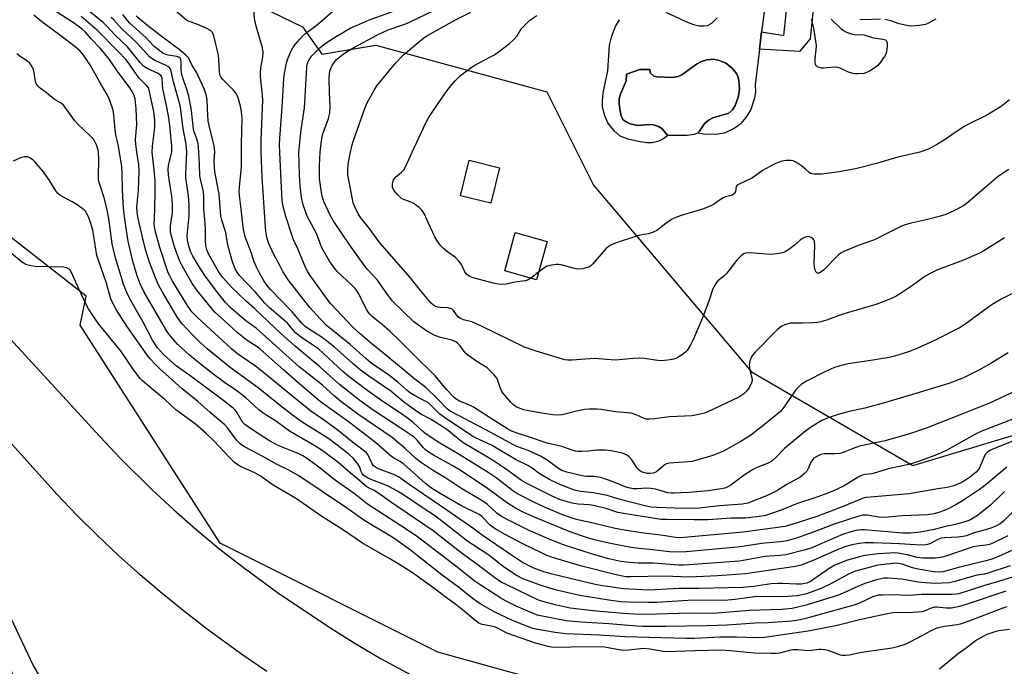
# Model space of a CAD drawing. Units: inches. Extents: x 1285760 to 1291760, y 485452 to 489452.
# Drawn here: x 1288009 to 1288340, y 488827 to 489045 of the extents above; entities that cross this region are included whole.
import ezdxf

# ---------------------------------------------------------------- set-up
doc = ezdxf.new("R2010")
doc.units = ezdxf.units.IN
doc.header["$MEASUREMENT"] = 0
for name, color, linetype in [('BLDG-Footprint', 5, 'Continuous'), ('CULTRL-Pad', 6, 'Continuous'), ('CULTRL-Swimming Pool in Ground', 4, 'Continuous'), ('NTRL-Trees', 3, 'Continuous'), ('TRANS-Non Street Sidewalk', 7, 'Continuous'), ('TRANS-Road', 130, 'Continuous'), ('TRANS-Street Sidewalk', 7, 'Continuous'), ('Undefined', 1, 'Continuous')]:
    doc.layers.add(name, color=color, linetype=linetype)

msp = doc.modelspace()

# ---------------------------------------------------------------- linework, layer by layer
at = {"layer": 'BLDG-Footprint'}
for points, elevation in [([(1288170.31, 488994.79), (1288167.37, 488982.83), (1288157.14, 488985.34), (1288160.09, 488997.3)], 236.96), ([(1288186.29, 488969.98), (1288182.72, 488957.08), (1288172.02, 488960.04), (1288175.59, 488972.94)], 236.59)]:
    msp.add_lwpolyline(points, close=True, dxfattribs=dict(at, elevation=elevation))
at = {"layer": 'CULTRL-Pad'}
for points in [[(1288260.14, 489053.36), (1288258.54, 489040.5), (1288257.8, 489034.64), (1288256.31, 489022.69), (1288256.47, 489020.26), (1288256.02, 489017.81), (1288254.84, 489014.43), (1288253.52, 489012.15), (1288251.64, 489009.75), (1288250.64, 489008.89), (1288249.01, 489007.83), (1288245.99, 489006.44), (1288242.84, 489005.98), (1288238.91, 489006.06), (1288236.89, 489006.41), (1288237.58, 489007.15), (1288239.36, 489009.74), (1288240.81, 489010.91), (1288242.07, 489011.63), (1288247.48, 489013.14), (1288248.68, 489014.28), (1288249.64, 489015.71), (1288250.63, 489018.51), (1288251.05, 489021.08), (1288250.8, 489024.21), (1288250.51, 489025.48), (1288250.09, 489026.49), (1288248.46, 489028.43), (1288246.42, 489030), (1288244.21, 489030.89), (1288242.28, 489031.28), (1288240.04, 489031.05), (1288238.23, 489030.54), (1288236.62, 489029.65), (1288231.62, 489026.08), (1288230.42, 489025.45), (1288228.41, 489025.18), (1288223.35, 489025.35), (1288222.22, 489025.64), (1288221.11, 489026.67), (1288220.9, 489027.9), (1288217.53, 489027.82), (1288213.02, 489026.3), (1288212.88, 489024.05), (1288210.98, 489019.51), (1288210.57, 489018.01), (1288210.55, 489016.43), (1288210.76, 489014.53), (1288211.27, 489012.27), (1288211.96, 489010.92), (1288212.87, 489010.24), (1288214.3, 489009.55), (1288216.77, 489008.96), (1288221, 489009.32), (1288222.16, 489009.24), (1288223.81, 489008.65), (1288224.96, 489007.98), (1288226.91, 489005.66), (1288225.3, 489004.4), (1288223.9, 489003.76), (1288221.69, 489003.2), (1288219.91, 489003.2), (1288217.09, 489003.58), (1288213.57, 489004.4), (1288210.93, 489005.44), (1288208.95, 489007.08), (1288206.71, 489009.86), (1288205.68, 489012.27), (1288204.97, 489015.16), (1288204.9, 489017.22), (1288205.13, 489019.99), (1288206.78, 489027.39), (1288207.32, 489036.03), (1288208.13, 489039.23), (1288209.3, 489042.3), (1288210.69, 489044.61)], [(1288226.31, 489047.18), (1288233.02, 489043.97), (1288235.58, 489043.05), (1288237.5, 489042.58), (1288239.08, 489042.52), (1288240.3, 489042.66), (1288241.72, 489043.42), (1288243.59, 489045.21)]]:
    msp.add_lwpolyline(points, dxfattribs=at)
at = {"layer": 'CULTRL-Swimming Pool in Ground'}
msp.add_lwpolyline([(1288236.89, 489006.41), (1288235.8, 489005.98), (1288233.47, 489005.65), (1288226.91, 489005.66), (1288224.96, 489007.98), (1288223.81, 489008.65), (1288222.16, 489009.24), (1288221, 489009.32), (1288216.77, 489008.96), (1288214.3, 489009.55), (1288212.87, 489010.24), (1288211.96, 489010.92), (1288211.27, 489012.27), (1288210.76, 489014.53), (1288210.55, 489016.43), (1288210.57, 489018.01), (1288210.98, 489019.51), (1288212.88, 489024.05), (1288213.02, 489026.3), (1288217.53, 489027.82), (1288220.9, 489027.9), (1288221.11, 489026.67), (1288222.22, 489025.64), (1288223.35, 489025.35), (1288228.41, 489025.18), (1288230.42, 489025.45), (1288231.62, 489026.08), (1288236.62, 489029.65), (1288238.23, 489030.54), (1288240.04, 489031.05), (1288242.28, 489031.28), (1288244.21, 489030.89), (1288246.42, 489030), (1288248.46, 489028.43), (1288250.09, 489026.49), (1288250.51, 489025.48), (1288250.8, 489024.21), (1288251.05, 489021.08), (1288250.63, 489018.51), (1288249.64, 489015.71), (1288248.68, 489014.28), (1288247.48, 489013.14), (1288242.07, 489011.63), (1288240.81, 489010.91), (1288239.36, 489009.74), (1288237.58, 489007.15)], close=True, dxfattribs=at)
at = {"layer": 'NTRL-Trees'}
for points in [[(1287555.75, 489452.23), (1287701.19, 489452.21), (1287706.02, 489417.37), (1287717.89, 489379.76), (1287740.66, 489330.27), (1287792.13, 489258.02), (1287845.58, 489209.52), (1287898.04, 489162.01), (1287971.28, 489108.56), (1288023.71, 489081.1), (1288103.91, 489042.24), (1288110.45, 489032.98), (1288128.6, 489036), (1288186.19, 489020.29), (1288201.9, 488988.88), (1288255.14, 488926.08), (1288309.4, 488894.61), (1288358.75, 488909.33)], [(1288432.27, 488816.1), (1288332.79, 488800.39), (1288243.78, 488805.62), (1288149.54, 488831.8), (1288076.24, 488868.45), (1288029.12, 488941.76), (1288031.07, 488951.55), (1287973.26, 488996.71), (1287864.38, 489091.73), (1287777.28, 489168.93), (1287691.17, 489260), (1287638.71, 489331.26)]]:
    msp.add_lwpolyline(points, dxfattribs=at)
at = {"layer": 'TRANS-Non Street Sidewalk'}
msp.add_lwpolyline([(1288277.81, 489066.88), (1288274.87, 489038.16), (1288271.31, 489033.91), (1288257.8, 489034.64), (1288258.54, 489040.5), (1288266.02, 489039.28), (1288267.55, 489054.24), (1288260.14, 489053.36), (1288261.25, 489062.19), (1288265.52, 489060.89), (1288265.94, 489064.97), (1288266.82, 489069.22)], close=True, dxfattribs=at)
at = {"layer": 'TRANS-Road'}
for points in [[(1287985.03, 488959.34), (1288035.81, 488904.19), (1288042.64, 488896.96), (1288053.23, 488886.47), (1288060.53, 488879.72), (1288068, 488873.16), (1288075.65, 488866.8), (1288083.46, 488860.66), (1288095.48, 488851.83), (1288113.43, 488839.81), (1288121.85, 488834.54), (1288130.4, 488829.49), (1288143.5, 488822.4)], [(1288091.91, 488825.25), (1288083.84, 488830.74), (1288071.99, 488839.33), (1288064.27, 488845.29), (1288056.7, 488851.45), (1288049.28, 488857.78), (1288042.01, 488864.3), (1288034.91, 488870.98), (1288027.97, 488877.84), (1288021.2, 488884.87), (1287977.09, 488933.83)]]:
    msp.add_lwpolyline(points, dxfattribs=at)
at = {"layer": 'TRANS-Street Sidewalk'}
msp.add_lwpolyline([(1288000.84, 488853.43), (1288013.34, 488827.04), (1288024.8, 488807.25), (1288044.59, 488777.74), (1288046.07, 488776.16), (1288062.93, 488761.11), (1288072.91, 488755.9), (1288085.93, 488750.48), (1288101.12, 488747.44), (1288142.57, 488742.23), (1288217.69, 488730.41), (1288216.54, 488723.03), (1288190.42, 488727.04), (1288149.11, 488732.94), (1288111.61, 488739.54), (1288077.69, 488744.84), (1288061.19, 488750.91), (1288048.61, 488761.11), (1288036.51, 488774.51), (1288032.44, 488780.17), (1288010.22, 488816.28), (1287968.2, 488904.47)], dxfattribs=at)
at = {"layer": 'Undefined'}
msp.add_line((1288183.43, 488959.64, 236), (1288180.81, 488957.61, 236), dxfattribs=at)
for points, elevation in [([(1288048.16, 489000), (1288047.83, 489002.85), (1288047.74, 489004.26), (1288048.12, 489009.34), (1288047.93, 489014.58), (1288047.75, 489016.9), (1288047.55, 489018.01), (1288047.25, 489019.06), (1288046.61, 489020.46), (1288045.54, 489022.07), (1288041.75, 489027.1), (1288038.9, 489031.17), (1288035.83, 489034.98), (1288032.74, 489038.18), (1288030.77, 489040.51), (1288029.67, 489041.51), (1288026.81, 489043.54), (1288014.32, 489051.72)], 212), ([(1288059.93, 489000), (1288059.9, 489002.03), (1288059.65, 489005.36), (1288059.38, 489008.15), (1288058.94, 489011.53), (1288058.4, 489014.63), (1288056.95, 489021.41), (1288056.8, 489022.73), (1288056.67, 489024.98), (1288056.5, 489025.52), (1288056.27, 489025.85), (1288055.37, 489026.46), (1288051.59, 489028.19), (1288050.39, 489028.95), (1288049.25, 489030.15), (1288044.98, 489035.44), (1288040.82, 489039.44), (1288038.01, 489042.44), (1288036.77, 489043.62), (1288030.46, 489048.87)], 216), ([(1288083.4, 489000), (1288083.36, 489002.8), (1288083.59, 489011.32), (1288083.43, 489013.58), (1288083.08, 489015.51), (1288082.31, 489018.31), (1288081.99, 489019.1), (1288081.58, 489019.8), (1288080.65, 489020.92), (1288077.08, 489024.51), (1288076.58, 489025.16), (1288076.23, 489025.83), (1288076.08, 489026.33), (1288075.96, 489027.17), (1288075.8, 489031.21), (1288075.65, 489032.64), (1288074.24, 489038.69), (1288073.91, 489039.79), (1288073.67, 489040.29), (1288073.35, 489040.69), (1288072.95, 489041.01), (1288071.52, 489041.77), (1288068.38, 489043.11), (1288065.82, 489043.96), (1288064.85, 489044.44), (1288057.4, 489050.83)], 224), ([(1288090.03, 489000), (1288090.03, 489003.91), (1288090.57, 489017.69), (1288090.38, 489020.32), (1288089.8, 489025.41), (1288089.74, 489026.75), (1288089.9, 489028.38), (1288090.6, 489032.04), (1288090.71, 489033.73), (1288090.44, 489035.13), (1288088.34, 489042.47), (1288087.88, 489044.47), (1288087.7, 489046.17), (1288087.65, 489047.85), (1288087.74, 489048.62), (1288088.14, 489050.23), (1288088.22, 489051.23)], 226), ([(1288042.35, 489000), (1288041.9, 489002.57), (1288041.18, 489005.28), (1288040.92, 489006.58), (1288040.26, 489013.55), (1288039.81, 489015.22), (1288038.89, 489017.96), (1288038.29, 489019.2), (1288036.21, 489022.57), (1288034.17, 489026.4), (1288032.55, 489029.15), (1288030.29, 489032.51), (1288029.08, 489033.98), (1288027.36, 489035.43), (1288022.06, 489039.5), (1288016.19, 489043.87), (1288013.42, 489046.08)], 210), ([(1288053.3, 489000), (1288053.42, 489002.09), (1288054.21, 489008.38), (1288054.24, 489010.74), (1288053.83, 489013.76), (1288052.33, 489020.87), (1288052.05, 489021.63), (1288051.68, 489022.24), (1288051.12, 489022.85), (1288049.45, 489024.33), (1288048.78, 489025.06), (1288045.83, 489029.41), (1288044.53, 489031.1), (1288041.81, 489034.06), (1288034.92, 489040.93), (1288033.37, 489042.33), (1288029.39, 489045.66)], 214), ([(1288065, 489000), (1288064.78, 489002.7), (1288063.71, 489007.83), (1288062.94, 489014.24), (1288062.69, 489015.77), (1288060.45, 489023.66), (1288059.75, 489027.24), (1288059.49, 489027.92), (1288059.24, 489028.32), (1288058.61, 489028.85), (1288057.84, 489029.28), (1288054.21, 489030.89), (1288052.44, 489032.14), (1288051.47, 489033.07), (1288048.15, 489036.8), (1288042.97, 489041.61), (1288040.37, 489044.55), (1288039.55, 489045.35)], 218), ([(1288069.08, 489000), (1288068.97, 489001.55), (1288068.75, 489002.96), (1288068.3, 489004.53), (1288067.46, 489006.88), (1288067.24, 489007.81), (1288066.61, 489014.03), (1288065.64, 489018.88), (1288065.14, 489020.77), (1288063.54, 489025.38), (1288063.19, 489026.7), (1288063.06, 489028.08), (1288063.1, 489030.46), (1288062.99, 489031.13), (1288062.83, 489031.52), (1288062.31, 489031.99), (1288061.58, 489032.26), (1288058.67, 489032.69), (1288057.88, 489032.89), (1288056.93, 489033.36), (1288055.96, 489034.05), (1288053.87, 489035.75), (1288051.17, 489038.62), (1288045.77, 489043.43), (1288044.98, 489044.31), (1288043.39, 489046.39)], 220), ([(1288074.38, 489000), (1288074.3, 489001.39), (1288074.07, 489002.77), (1288072.69, 489008.03), (1288072.22, 489010.57), (1288072.02, 489012.45), (1288071.88, 489017.26), (1288071.73, 489018.36), (1288071.42, 489019.73), (1288070.83, 489021.34), (1288068.86, 489025.73), (1288068.23, 489026.91), (1288066.76, 489029.23), (1288065.86, 489031.13), (1288065.39, 489031.85), (1288064.38, 489032.88), (1288062.39, 489034.59), (1288056.76, 489038.69), (1288051.24, 489043.01), (1288047.95, 489045.82)], 222), ([(1288096.26, 489000), (1288096.23, 489002.47), (1288096.3, 489004.77), (1288097.1, 489015.17), (1288097.66, 489024.76), (1288097.87, 489026.46), (1288098.38, 489029.37), (1288098.63, 489030.46), (1288099.06, 489031.72), (1288099.97, 489033.87), (1288100.67, 489035.12), (1288101.52, 489036.29), (1288103.08, 489038.06), (1288104.08, 489039.13), (1288105.09, 489040.05), (1288108.99, 489043), (1288114.15, 489047.44)], 228), ([(1288102.67, 489000), (1288103.51, 489007.57), (1288104.66, 489014.93), (1288105.34, 489028.55), (1288105.56, 489029.69), (1288105.94, 489030.78), (1288106.36, 489031.55), (1288107.06, 489032.5), (1288109.8, 489035.13), (1288111.59, 489036.62), (1288114.74, 489038.63), (1288120.25, 489041.83), (1288122.09, 489042.71), (1288126.21, 489044.41), (1288136.16, 489048.04)], 230), ([(1288109.83, 489000), (1288110.31, 489003.98), (1288110.69, 489005.87), (1288111.2, 489007.44), (1288112.72, 489011.33), (1288113.18, 489013.14), (1288113.29, 489015.35), (1288113.05, 489020.13), (1288112.96, 489024.83), (1288113, 489026.3), (1288113.18, 489027.39), (1288113.42, 489028.18), (1288113.9, 489029.18), (1288114.66, 489030.33), (1288115.43, 489031.17), (1288116.5, 489032.14), (1288117.62, 489033.06), (1288118.78, 489033.85), (1288121.39, 489035.4), (1288128.95, 489039.45), (1288132.82, 489041.2), (1288138.34, 489043.16), (1288139.91, 489043.8), (1288148.61, 489047.93)], 232), ([(1288120.1, 489000), (1288120.61, 489002.48), (1288120.94, 489003.64), (1288125.04, 489015.07), (1288125.72, 489016.62), (1288128.08, 489020.91), (1288128.99, 489022.38), (1288133.07, 489027.4), (1288135.37, 489030.06), (1288137.53, 489032.38), (1288138.56, 489033.37), (1288143.66, 489037.63), (1288145.19, 489038.82), (1288155.22, 489044.5), (1288160.64, 489047.14)], 234), ([(1288140.82, 489000), (1288145.55, 489010.16), (1288146.33, 489011.63), (1288149.79, 489016.74), (1288152.65, 489020.78), (1288153.84, 489022.3), (1288155.36, 489024.01), (1288157.19, 489025.83), (1288160.7, 489028.5), (1288161.94, 489029.27), (1288167.06, 489031.95), (1288168.53, 489032.83), (1288170.37, 489034.12), (1288173.62, 489036.58), (1288175.08, 489037.93), (1288176.2, 489039.2), (1288177.6, 489041.48), (1288178.77, 489042.81), (1288180.44, 489044.46), (1288182.82, 489046.05)], 236), ([(1288281.95, 489044.84), (1288285.36, 489041.48), (1288286.06, 489040.95), (1288287.07, 489040.46), (1288288.7, 489039.9), (1288289.8, 489039.62), (1288292.98, 489039.48), (1288296.21, 489038.49), (1288299.3, 489038.1), (1288299.81, 489037.98), (1288300.27, 489037.78), (1288300.61, 489037.45), (1288300.82, 489036.74), (1288300.81, 489035.59), (1288300.6, 489033.82), (1288300.34, 489032.99), (1288299.92, 489032.23), (1288298.61, 489030.29), (1288297.68, 489029.18), (1288296.79, 489028.51), (1288294.82, 489027.34), (1288293.82, 489026.82), (1288293.01, 489026.55), (1288290.97, 489026.34), (1288290.08, 489026.34), (1288289.25, 489026.45), (1288287.73, 489026.99), (1288285.01, 489028.35), (1288284.23, 489028.56), (1288283.1, 489028.58), (1288279.33, 489028.29), (1288278.55, 489028.32), (1288277.92, 489028.47), (1288277.31, 489028.78), (1288276.97, 489029.09), (1288276.72, 489029.5), (1288276.53, 489030.2), (1288276.51, 489031.52), (1288276.93, 489034.47), (1288276.97, 489035.93), (1288276.07, 489041.76), (1288275.6, 489043.97), (1288275.28, 489044.71)], 238), ([(1288298.51, 489044.75), (1288292.64, 489044.59), (1288291.55, 489044.7)], 238), ([(1288317.21, 489044.84), (1288314.75, 489043.39), (1288313.66, 489042.96), (1288311.62, 489042.62), (1288308.96, 489042.4), (1288307.84, 489042.52), (1288306.46, 489042.83), (1288304.82, 489043.27), (1288301.98, 489044.22), (1288299.97, 489044.69)], 238), ([(1288035.21, 489000), (1288034.99, 489001.15), (1288034.55, 489002.54), (1288034.03, 489003.62), (1288033.56, 489004.35), (1288032.38, 489005.63), (1288028.3, 489009.46), (1288027.27, 489010.52), (1288023.55, 489015.7), (1288022.66, 489016.47), (1288020.99, 489017.37), (1288020.3, 489017.82), (1288017.7, 489019.98), (1288015.56, 489021.55), (1288014.56, 489022.56), (1288014.26, 489023.02), (1288014, 489023.79), (1288013.54, 489026.87), (1288013.35, 489027.69), (1288012.78, 489028.99), (1288011.98, 489030.14), (1288011.3, 489030.68), (1288008.83, 489032.26), (1288007.7, 489033.13)], 208), ([(1288342.01, 489017.61), (1288339.19, 489015.39), (1288334.97, 489012.83), (1288333.44, 489012.01), (1288328.46, 489009.6), (1288326.94, 489008.76), (1288324.03, 489006.9), (1288320, 489004.05), (1288317.75, 489002.69), (1288314.68, 489000.99), (1288311.84, 489000)], 236), ([(1288350.16, 488859.21), (1288338.31, 488855.58), (1288333.22, 488854.12), (1288324.89, 488851.38), (1288324.05, 488851.24), (1288322.58, 488851.17), (1288312.49, 488851.19), (1288308.25, 488850.86), (1288302.46, 488850.99), (1288299.28, 488850.97), (1288297.84, 488850.88), (1288296.25, 488850.45), (1288291.71, 488848.31), (1288289.57, 488847.55), (1288273.44, 488843.07), (1288271.49, 488842.63), (1288268.67, 488842.22), (1288260.72, 488841.64), (1288256.36, 488841.46), (1288246.9, 488840.88), (1288240.17, 488840.61), (1288226.15, 488840.44), (1288218.49, 488840.44), (1288216.54, 488840.49), (1288207.08, 488841.25), (1288197.8, 488841.79), (1288192.66, 488842.32), (1288184.1, 488843.94), (1288182.96, 488844.24), (1288181.39, 488844.85), (1288175.86, 488847.27), (1288172.5, 488848.9), (1288170.7, 488849.96), (1288163.72, 488854.4), (1288161.79, 488855.79), (1288156, 488860.32), (1288142.66, 488870.56), (1288139.15, 488872.97), (1288125.84, 488881.6), (1288121.34, 488885.1), (1288115.07, 488889.53), (1288109.88, 488893.66), (1288105.9, 488896.62), (1288104.02, 488897.81), (1288102.49, 488898.61), (1288097.09, 488900.69), (1288095.07, 488901.67), (1288092.54, 488903.13), (1288088.48, 488905.65), (1288085.59, 488907.56), (1288084.49, 488908.41), (1288083.71, 488909.2), (1288083.25, 488909.89), (1288081.89, 488912.35), (1288081.38, 488913.04), (1288080.56, 488913.82), (1288077.43, 488916.32), (1288065.97, 488924.88), (1288061.54, 488927.99), (1288057.15, 488931.91), (1288055.15, 488934.14), (1288053.47, 488936.74), (1288050.25, 488942.81), (1288045.81, 488950.62), (1288044.64, 488953.01), (1288043.68, 488955.59), (1288041, 488964.46), (1288040.25, 488967.25), (1288039.88, 488969.12), (1288038.71, 488977.68), (1288038.29, 488980.1), (1288037.25, 488984.32), (1288035.58, 488989.45), (1288035.29, 488990.55), (1288035.2, 488991.98), (1288035.36, 488997.61), (1288035.21, 489000)], 208), ([(1288342.2, 488860.75), (1288334.66, 488858.31), (1288333.54, 488858.03), (1288331.12, 488857.63), (1288329.37, 488857.24), (1288323.23, 488855.39), (1288321.66, 488855.09), (1288319.29, 488854.93), (1288317.21, 488854.91), (1288313.61, 488855.03), (1288311.27, 488855.27), (1288305.73, 488856.26), (1288301.08, 488856.65), (1288299.69, 488856.64), (1288298.64, 488856.48), (1288297.26, 488856.14), (1288293.27, 488854.81), (1288290.87, 488853.81), (1288284.92, 488851.16), (1288282.99, 488850.43), (1288273.57, 488847.53), (1288268.81, 488846.4), (1288265.32, 488846.15), (1288254.39, 488845.8), (1288242.19, 488844.81), (1288234.12, 488844.89), (1288223.26, 488844.5), (1288219.17, 488844.45), (1288215.68, 488844.52), (1288211.94, 488844.74), (1288201.85, 488845.61), (1288194.08, 488846.61), (1288189.05, 488847.68), (1288184.89, 488848.77), (1288183.38, 488849.3), (1288172.76, 488854.37), (1288170.84, 488855.36), (1288169.01, 488856.54), (1288161.37, 488862.27), (1288157.8, 488864.79), (1288150.08, 488870.94), (1288147.92, 488872.56), (1288133.19, 488882.54), (1288129.28, 488885.35), (1288128.02, 488886.11), (1288126.11, 488887.1), (1288125.18, 488887.7), (1288122.5, 488890.07), (1288119.97, 488892.06), (1288115.85, 488895.69), (1288110.56, 488899.59), (1288108.08, 488901.23), (1288099.59, 488906.18), (1288094.89, 488909.55), (1288091.94, 488911.36), (1288090.58, 488912.29), (1288089.28, 488913.34), (1288084.78, 488917.41), (1288081.47, 488919.9), (1288077.68, 488922.46), (1288073.73, 488925.39), (1288068.33, 488929.64), (1288065.72, 488931.8), (1288061.97, 488935.33), (1288059.53, 488938.12), (1288058.52, 488939.49), (1288057.04, 488941.91), (1288050.67, 488952.87), (1288049.3, 488955.73), (1288048.25, 488958.39), (1288046.8, 488963.38), (1288045.45, 488969.08), (1288045.15, 488970.64), (1288044.35, 488976.06), (1288043.83, 488980.1), (1288043.59, 488983), (1288043.35, 488987.36), (1288043.21, 488992.96), (1288043.08, 488995.12), (1288042.35, 489000)], 210), ([(1288342.73, 488865.95), (1288337.3, 488863.48), (1288335.75, 488862.92), (1288334.04, 488862.43), (1288325.23, 488860.4), (1288319.66, 488858.83), (1288318.37, 488858.65), (1288316.43, 488858.79), (1288310.7, 488859.81), (1288309.32, 488860.18), (1288305.8, 488861.33), (1288304.52, 488861.61), (1288303.79, 488861.66), (1288302.67, 488861.6), (1288297.67, 488861), (1288291.8, 488859.5), (1288289.65, 488858.84), (1288288.05, 488858.12), (1288281.59, 488854.65), (1288278.84, 488853.29), (1288273.64, 488851.34), (1288272.14, 488850.99), (1288270.47, 488850.75), (1288267.36, 488850.48), (1288256.13, 488850.35), (1288249.66, 488849.49), (1288245.93, 488849.19), (1288235.33, 488849.21), (1288223.29, 488848.51), (1288220.45, 488848.44), (1288213.69, 488848.53), (1288211.14, 488848.69), (1288207.04, 488849.2), (1288197.27, 488850.81), (1288189.45, 488852.64), (1288184.58, 488854.03), (1288178.13, 488856.45), (1288176.16, 488857.39), (1288171.96, 488860.21), (1288166.72, 488864.38), (1288161.18, 488867.94), (1288159.64, 488869.02), (1288148.69, 488877.47), (1288144.2, 488880.41), (1288137.65, 488884.93), (1288135.94, 488885.95), (1288132.75, 488887.61), (1288131.39, 488888.2), (1288127.31, 488889.7), (1288125.82, 488890.43), (1288124.88, 488890.99), (1288124.47, 488891.32), (1288124.02, 488891.88), (1288123.72, 488892.5), (1288123.1, 488894.27), (1288122.37, 488895.45), (1288121.15, 488896.97), (1288119.47, 488898.5), (1288112.78, 488903.5), (1288103.85, 488909.15), (1288100.61, 488911.46), (1288096.53, 488914.64), (1288089.03, 488920.75), (1288079.58, 488927.53), (1288071.78, 488933.86), (1288069.33, 488936.12), (1288067.13, 488938.37), (1288063.36, 488942.38), (1288061.82, 488944.39), (1288056.83, 488952.88), (1288055.47, 488955.4), (1288054.4, 488957.78), (1288052.4, 488963.04), (1288051.22, 488966.87), (1288050.01, 488971.38), (1288048.56, 488977.73), (1288048.21, 488979.75), (1288048.17, 488981.68), (1288048.75, 488987.2), (1288048.94, 488993.57), (1288048.8, 488995.79), (1288048.16, 489000)], 212), ([(1288341.44, 488870.91), (1288336.57, 488868.57), (1288335.25, 488868.02), (1288334.02, 488867.72), (1288331.17, 488867.46), (1288329.8, 488867.19), (1288320.2, 488863.95), (1288318.76, 488863.64), (1288317, 488863.4), (1288314.93, 488863.33), (1288312.85, 488863.38), (1288310.86, 488863.65), (1288307.64, 488864.47), (1288305.66, 488864.88), (1288304.51, 488865.06), (1288303.22, 488865.14), (1288301.54, 488865.09), (1288297.78, 488864.81), (1288293.33, 488864.3), (1288291.45, 488863.85), (1288287.48, 488862.67), (1288283.16, 488860.99), (1288281.29, 488859.94), (1288274.99, 488855.54), (1288273.72, 488855.02), (1288271.84, 488854.67), (1288270.23, 488854.59), (1288265.67, 488854.88), (1288264, 488854.88), (1288261.78, 488854.72), (1288255.94, 488853.86), (1288252.25, 488853.49), (1288237.42, 488853.14), (1288230.77, 488853.13), (1288220.69, 488852.58), (1288212.03, 488853.03), (1288204.94, 488854.08), (1288202.47, 488854.55), (1288187.98, 488858.05), (1288185.15, 488858.83), (1288181.84, 488860.01), (1288178.06, 488861.98), (1288173.98, 488864.6), (1288164.39, 488871.17), (1288161.28, 488873.47), (1288152.54, 488879.52), (1288139.84, 488888.16), (1288136.3, 488890.76), (1288134.94, 488891.42), (1288129.58, 488893.48), (1288128.81, 488893.83), (1288128.13, 488894.26), (1288127.75, 488894.61), (1288127.36, 488895.16), (1288125.91, 488898.22), (1288125.48, 488898.78), (1288124.86, 488899.36), (1288120.74, 488902.45), (1288115.89, 488906.36), (1288111.3, 488909.69), (1288106.73, 488912.81), (1288089.7, 488926.79), (1288088.09, 488927.99), (1288082.1, 488932.13), (1288080.08, 488933.79), (1288068.71, 488944.25), (1288066.69, 488946.32), (1288065.35, 488948.19), (1288060.21, 488956.59), (1288059.33, 488958.13), (1288058.74, 488959.4), (1288055.9, 488967.92), (1288054.49, 488973.16), (1288054.11, 488974.89), (1288054.03, 488975.91), (1288054.05, 488977.33), (1288054.35, 488986.01), (1288054.29, 488990.41), (1288053.99, 488994.03), (1288053.3, 489000)], 214), ([(1288342.91, 488878.8), (1288340.13, 488875.91), (1288338.89, 488874.96), (1288337.64, 488874.29), (1288335.99, 488873.61), (1288333.43, 488872.8), (1288330.14, 488871.88), (1288327.5, 488870.87), (1288326.36, 488870.63), (1288324.61, 488870.41), (1288320.1, 488870.2), (1288319.01, 488870.06), (1288317.87, 488869.64), (1288315.16, 488868.26), (1288314.38, 488867.99), (1288313.3, 488867.81), (1288310.18, 488867.85), (1288304.91, 488868.23), (1288296.22, 488868.57), (1288293.4, 488868.58), (1288291.47, 488868.36), (1288288.92, 488867.91), (1288286.18, 488867.11), (1288283.77, 488866.13), (1288276.16, 488862.76), (1288271.81, 488861.05), (1288269.94, 488860.53), (1288253.1, 488858.06), (1288243.64, 488857.44), (1288234.16, 488857), (1288225.94, 488857.35), (1288214.56, 488857.07), (1288212.97, 488857.12), (1288211.7, 488857.27), (1288209.51, 488857.75), (1288197.5, 488860.85), (1288187.81, 488863.73), (1288186.26, 488864.32), (1288184.67, 488865.05), (1288177.9, 488868.32), (1288172.23, 488871.3), (1288169.42, 488872.87), (1288168.11, 488873.7), (1288167.11, 488874.47), (1288164.27, 488877.35), (1288163.39, 488878.04), (1288157.25, 488881.12), (1288150.25, 488885.17), (1288147.4, 488886.98), (1288145.4, 488888.5), (1288137.9, 488895.09), (1288136.8, 488895.88), (1288134.92, 488896.93), (1288134.02, 488897.54), (1288129.38, 488901.57), (1288127.05, 488903.41), (1288119.73, 488908.99), (1288111.86, 488914.61), (1288109.91, 488916.1), (1288102.24, 488922.58), (1288097.58, 488926.79), (1288089.7, 488933.67), (1288088.33, 488934.72), (1288085.34, 488936.62), (1288084.16, 488937.49), (1288081.92, 488939.34), (1288077.51, 488943.32), (1288074.47, 488946.19), (1288073.24, 488947.49), (1288068.35, 488953.56), (1288066.71, 488956.01), (1288063.43, 488961.73), (1288062.53, 488963.58), (1288060.84, 488968.11), (1288059.88, 488971.73), (1288059.53, 488973.37), (1288059.44, 488974.43), (1288059.46, 488975.25), (1288060.11, 488979.71), (1288060.18, 488982.57), (1288059.95, 488985.18), (1288058.8, 488992.26), (1288058.7, 488994.24), (1288058.85, 488995.6), (1288059.93, 489000)], 216), ([(1288340.31, 488885.82), (1288335.61, 488881.24), (1288331.2, 488877.73), (1288329.79, 488876.82), (1288328.82, 488876.29), (1288327.62, 488875.8), (1288326.56, 488875.47), (1288323.25, 488874.61), (1288320.48, 488874.04), (1288316.62, 488872.99), (1288311.86, 488872.17), (1288308.63, 488871.76), (1288306.1, 488871.8), (1288293.21, 488872.91), (1288292.03, 488872.9), (1288290.27, 488872.7), (1288288.55, 488872.28), (1288285.72, 488871.35), (1288275.46, 488866.89), (1288272.85, 488866.07), (1288266.65, 488864.56), (1288264.66, 488864.3), (1288261.28, 488864.11), (1288259.7, 488863.95), (1288251.03, 488862.39), (1288232.45, 488861), (1288230.63, 488861.05), (1288221.99, 488861.75), (1288216.96, 488861.73), (1288214.01, 488861.87), (1288211.11, 488862.29), (1288207.13, 488863.15), (1288202.68, 488864.4), (1288198.82, 488865.59), (1288191.48, 488868.02), (1288186.74, 488869.87), (1288180.27, 488872.73), (1288173.75, 488875.94), (1288170.97, 488877.45), (1288169.39, 488878.58), (1288166.06, 488881.54), (1288164.67, 488882.58), (1288157.3, 488886.93), (1288151.82, 488890.49), (1288148.04, 488892.8), (1288143.99, 488895.44), (1288142.06, 488896.96), (1288138.58, 488900.21), (1288134.08, 488903.96), (1288122.94, 488911.64), (1288116.84, 488916.12), (1288114.59, 488917.97), (1288110.66, 488921.59), (1288105.34, 488925.73), (1288102.84, 488927.83), (1288089.38, 488939.89), (1288088.29, 488940.77), (1288084.86, 488943.26), (1288079.51, 488947.87), (1288078, 488949.43), (1288075.26, 488952.76), (1288071.05, 488958.49), (1288068.8, 488961.94), (1288067, 488965.05), (1288066.24, 488966.63), (1288065.61, 488968.49), (1288065.22, 488970.36), (1288065.11, 488971.88), (1288065.72, 488978.59), (1288065.77, 488982.12), (1288065.53, 488985.35), (1288064.69, 488991.37), (1288064.6, 488992.61), (1288065, 489000)], 218), ([(1288341.05, 488893.97), (1288334.13, 488888.13), (1288332.17, 488886.69), (1288326.12, 488882.71), (1288323.67, 488881.25), (1288321.16, 488879.91), (1288318.57, 488878.92), (1288316.5, 488878.31), (1288314.36, 488877.98), (1288305.82, 488877.64), (1288299.88, 488877.12), (1288297.95, 488877.21), (1288294.02, 488877.89), (1288292.6, 488877.9), (1288291.24, 488877.56), (1288282.96, 488874.78), (1288276.19, 488872.22), (1288270.31, 488870.11), (1288267.07, 488869.24), (1288264.84, 488868.9), (1288258.49, 488868.31), (1288252.25, 488867.33), (1288250.27, 488867.09), (1288233.08, 488865.53), (1288230.11, 488865.37), (1288227.51, 488865.47), (1288221.79, 488866.19), (1288217.14, 488866.66), (1288213.93, 488867.1), (1288207.04, 488868.45), (1288202.18, 488869.59), (1288197.85, 488870.89), (1288193.77, 488872.35), (1288181.52, 488877.39), (1288178.2, 488878.89), (1288175.93, 488880.11), (1288172.91, 488881.91), (1288166.24, 488886.84), (1288156.98, 488892.99), (1288154.37, 488894.56), (1288148.06, 488898.06), (1288146.07, 488899.27), (1288145.38, 488899.81), (1288144.53, 488900.62), (1288142.57, 488903.08), (1288141.49, 488904.08), (1288136.81, 488907.27), (1288127.68, 488913.14), (1288123.27, 488916.44), (1288116.41, 488921.82), (1288109.72, 488927.79), (1288101.6, 488934.58), (1288096.62, 488938.97), (1288087.87, 488947.32), (1288085.11, 488949.76), (1288080.05, 488954.59), (1288077.08, 488957.9), (1288076.39, 488958.78), (1288075.69, 488959.84), (1288072.43, 488965.57), (1288071.77, 488967.15), (1288071.39, 488968.51), (1288071.23, 488970.28), (1288071.26, 488973.61), (1288071.19, 488976), (1288070.76, 488980.98), (1288070.74, 488985.58), (1288070.5, 488987.2), (1288069.58, 488990.9), (1288069.38, 488992.03), (1288069.29, 488995.99), (1288069.08, 489000)], 220), ([(1288342.77, 488902.64), (1288337.49, 488900.52), (1288335.64, 488899.69), (1288334.7, 488899.12), (1288333.83, 488898.24), (1288333.3, 488897.24), (1288332.02, 488894.04), (1288331.44, 488893.16), (1288330.72, 488892.38), (1288328.48, 488890.52), (1288326.84, 488889.37), (1288325.34, 488888.58), (1288323.25, 488887.71), (1288321.02, 488887.16), (1288317.84, 488886.68), (1288308.16, 488885.02), (1288293.81, 488883.76), (1288293.05, 488883.64), (1288291.98, 488883.29), (1288285.62, 488880.69), (1288277.4, 488877.54), (1288268.34, 488874.57), (1288266.3, 488874.02), (1288252.36, 488872.09), (1288231.23, 488870.25), (1288229.5, 488870.37), (1288225.4, 488871), (1288218.09, 488871.91), (1288212.38, 488872.78), (1288209.19, 488873.42), (1288201.79, 488875.19), (1288196.68, 488876.3), (1288195.11, 488876.78), (1288191.25, 488878.13), (1288185.38, 488880.52), (1288181.78, 488882.2), (1288176.96, 488884.65), (1288175.16, 488885.74), (1288169.09, 488890.43), (1288166.46, 488892.26), (1288155.83, 488898.88), (1288150.14, 488902.07), (1288145.55, 488905.06), (1288144.42, 488905.98), (1288141.06, 488909.12), (1288139.62, 488910.29), (1288136.93, 488912.2), (1288131.34, 488915.91), (1288126.36, 488919.38), (1288119.6, 488924.46), (1288117.48, 488926.23), (1288109.3, 488933.78), (1288107.98, 488934.75), (1288104.01, 488937.28), (1288102.65, 488938.27), (1288101.51, 488939.35), (1288098.86, 488942.45), (1288092.74, 488947.75), (1288091.15, 488949.3), (1288088.1, 488952.94), (1288082.76, 488958.53), (1288081.9, 488959.69), (1288081.2, 488961.03), (1288080.41, 488963.16), (1288079, 488967.92), (1288078.68, 488969.35), (1288078.1, 488972.97), (1288076.75, 488977.17), (1288076.44, 488978.46), (1288075.85, 488985.85), (1288074.71, 488991.69), (1288074.45, 488993.45), (1288074.24, 488996.95), (1288074.38, 489000)], 222), ([(1288343.68, 488910.34), (1288332.34, 488905.97), (1288330.33, 488904.96), (1288321.13, 488899.87), (1288319.02, 488898.84), (1288317.42, 488898.16), (1288311.66, 488896.05), (1288308.12, 488894.88), (1288301.59, 488893.51), (1288296.43, 488891.98), (1288295.62, 488891.82), (1288293.47, 488891.58), (1288292.38, 488891.29), (1288291.08, 488890.64), (1288286.3, 488887.73), (1288283.7, 488886.48), (1288280.81, 488885.31), (1288277.08, 488883.92), (1288270.24, 488881.62), (1288265.1, 488879.52), (1288261.23, 488878.14), (1288259.8, 488877.73), (1288258.64, 488877.5), (1288253.07, 488876.88), (1288248.29, 488876.8), (1288240.57, 488876.33), (1288235.84, 488876.23), (1288226.7, 488876.34), (1288224.75, 488876.43), (1288212.05, 488878.36), (1288210.14, 488878.74), (1288206.47, 488879.93), (1288201.94, 488881.13), (1288200.59, 488881.3), (1288196.74, 488881.56), (1288194.77, 488881.93), (1288190.81, 488883), (1288188.22, 488884.11), (1288179.21, 488888.68), (1288177.68, 488889.53), (1288172.24, 488893.48), (1288167.92, 488896.33), (1288163.99, 488898.76), (1288159.36, 488901.36), (1288157.98, 488902.22), (1288155.75, 488903.98), (1288153.14, 488906.23), (1288152.19, 488906.93), (1288147, 488910.2), (1288144.04, 488911.76), (1288142.11, 488912.98), (1288137.99, 488916.02), (1288133.69, 488919.59), (1288126.23, 488924.63), (1288123.38, 488926.77), (1288120.95, 488928.81), (1288114.75, 488934.37), (1288111.61, 488936.88), (1288110.19, 488937.89), (1288105.98, 488940.55), (1288104.87, 488941.33), (1288103.75, 488942.44), (1288100.46, 488946.33), (1288093.14, 488953.86), (1288091.93, 488955.25), (1288090.95, 488956.67), (1288089.19, 488959.76), (1288088.44, 488961.28), (1288087.69, 488963.08), (1288086.51, 488966.56), (1288084.64, 488971.57), (1288084.19, 488973.45), (1288083.82, 488975.66), (1288083.3, 488980.82), (1288082.69, 488985.52), (1288082.61, 488986.9), (1288082.68, 488988.34), (1288083.38, 488995.01), (1288083.4, 489000)], 224), ([(1288344.17, 488919.69), (1288335.02, 488915.49), (1288331.59, 488914.04), (1288326.47, 488912.11), (1288314.27, 488907.27), (1288308.37, 488905.25), (1288300.12, 488902.92), (1288291.52, 488901.03), (1288289.31, 488900.28), (1288285.99, 488898.97), (1288284.86, 488898.63), (1288283.14, 488898.48), (1288279.59, 488898.53), (1288278.46, 488898.28), (1288276.88, 488897.48), (1288276.15, 488896.99), (1288275.72, 488896.61), (1288275.1, 488895.64), (1288274.35, 488893.75), (1288273.7, 488892.63), (1288272.99, 488891.84), (1288271.45, 488890.67), (1288267.05, 488888.13), (1288263.61, 488886.04), (1288261.89, 488885.12), (1288260.16, 488884.34), (1288253.91, 488881.91), (1288252.1, 488881.55), (1288244.33, 488881.04), (1288236.6, 488880.11), (1288229.3, 488880.21), (1288223.4, 488880.44), (1288221.34, 488880.6), (1288219.67, 488880.9), (1288210.86, 488883.16), (1288206.51, 488884.46), (1288204.22, 488884.97), (1288201.92, 488885.41), (1288197.59, 488885.85), (1288195.96, 488886.14), (1288194.59, 488886.59), (1288190.55, 488888.21), (1288186.9, 488890.01), (1288183.64, 488891.9), (1288181.24, 488893.67), (1288179.83, 488894.55), (1288175.7, 488896.58), (1288167.54, 488901.4), (1288162.17, 488903.85), (1288160.91, 488904.54), (1288156.16, 488907.76), (1288152.18, 488910.35), (1288150.14, 488911.9), (1288147.16, 488914.92), (1288146.43, 488915.54), (1288145.5, 488916.11), (1288141.66, 488918.13), (1288140.32, 488918.95), (1288139.22, 488919.79), (1288136.11, 488922.54), (1288132.9, 488925.08), (1288127.01, 488929.06), (1288125.25, 488930.56), (1288120.04, 488935.33), (1288111.9, 488941.85), (1288109.85, 488943.95), (1288106.42, 488947.73), (1288099.16, 488957.01), (1288097.34, 488959.84), (1288096.36, 488961.64), (1288094.22, 488965.84), (1288092.54, 488969.53), (1288091.94, 488971.46), (1288091.62, 488973.41), (1288091.47, 488974.84), (1288090.33, 488991.66), (1288090.03, 489000)], 226), ([(1288341.55, 488932.52), (1288336.09, 488929.12), (1288331.71, 488926.7), (1288326.47, 488924.12), (1288321.6, 488922.22), (1288311.58, 488919.11), (1288299.85, 488915.68), (1288293.26, 488913.9), (1288287.98, 488912.71), (1288284.25, 488911.72), (1288280.98, 488910.59), (1288278.83, 488909.68), (1288275.34, 488907.58), (1288273.42, 488906.26), (1288266.27, 488900.34), (1288263.46, 488897.37), (1288261.97, 488896.05), (1288260.74, 488895.36), (1288256.7, 488893.77), (1288255.46, 488893.14), (1288252.7, 488891.32), (1288248.19, 488887.92), (1288246.93, 488887.25), (1288246.1, 488886.95), (1288244.96, 488886.69), (1288240.61, 488886.04), (1288234.06, 488885.43), (1288229.09, 488885.25), (1288228.03, 488885.28), (1288226.97, 488885.42), (1288222.79, 488886.56), (1288221.39, 488886.81), (1288219.91, 488886.9), (1288216.48, 488886.67), (1288215.36, 488886.77), (1288213.68, 488887.06), (1288212.62, 488887.36), (1288210.25, 488888.39), (1288206.98, 488889.59), (1288204.24, 488890.5), (1288202.04, 488890.9), (1288199.51, 488890.92), (1288198.09, 488891.08), (1288192.97, 488892.36), (1288191.26, 488892.94), (1288190.08, 488893.58), (1288186.29, 488896.33), (1288184.03, 488897.75), (1288179.9, 488899.62), (1288176.14, 488901.02), (1288174.81, 488901.61), (1288167.6, 488905.56), (1288154.09, 488912.59), (1288153.17, 488913.19), (1288152.66, 488913.63), (1288149.44, 488917), (1288145.45, 488920.81), (1288141.73, 488923.58), (1288132.03, 488931.65), (1288127.28, 488935.5), (1288123.36, 488938.85), (1288120.94, 488941.07), (1288113.24, 488949.2), (1288106.52, 488958.53), (1288105.74, 488959.76), (1288105.05, 488961.04), (1288102.36, 488967.47), (1288100.94, 488970.5), (1288100.42, 488971.85), (1288098.37, 488978.39), (1288097.34, 488982.22), (1288097.14, 488983.91), (1288096.72, 488990.39), (1288096.26, 489000)], 228), ([(1288346.45, 488954.27), (1288339.13, 488950.52), (1288336.67, 488949.14), (1288334.98, 488947.99), (1288327.43, 488942.37), (1288325.33, 488941.06), (1288316.75, 488936.68), (1288310.51, 488933.79), (1288308.29, 488932.96), (1288303.22, 488931.34), (1288301.5, 488930.91), (1288293.87, 488929.7), (1288288.37, 488928.94), (1288286.95, 488928.66), (1288283.12, 488927.56), (1288280.04, 488926.25), (1288273.67, 488922.98), (1288271.95, 488921.91), (1288270.91, 488920.95), (1288269.95, 488919.88), (1288266.12, 488914.26), (1288264.84, 488912.8), (1288260.01, 488908.77), (1288255.29, 488905.11), (1288253.83, 488904.07), (1288251.28, 488902.52), (1288245.65, 488899.44), (1288242.11, 488897.91), (1288237.1, 488896.43), (1288235.14, 488895.94), (1288232.35, 488895.64), (1288228.93, 488895.51), (1288227.55, 488895.34), (1288226.49, 488895.11), (1288226, 488894.91), (1288225.55, 488894.59), (1288223.96, 488893.06), (1288223.15, 488892.44), (1288221.98, 488891.98), (1288220.85, 488891.85), (1288220, 488891.9), (1288219.18, 488892.09), (1288218.12, 488892.46), (1288217.41, 488892.86), (1288216.66, 488893.67), (1288214.77, 488896.51), (1288213.97, 488897.49), (1288213.06, 488898.14), (1288211.7, 488898.72), (1288207.89, 488899.5), (1288205.84, 488899.72), (1288202.97, 488899.72), (1288200.19, 488899.44), (1288197.85, 488899.3), (1288196.68, 488899.3), (1288195.82, 488899.4), (1288194.72, 488899.7), (1288191.29, 488900.94), (1288186.35, 488902.12), (1288180.06, 488904.26), (1288175.5, 488905.64), (1288174.17, 488906.24), (1288172.96, 488906.93), (1288168.17, 488909.91), (1288161.52, 488914.21), (1288159.75, 488915.08), (1288156.77, 488916.21), (1288155.88, 488916.75), (1288155.02, 488917.45), (1288152.42, 488920.1), (1288148.6, 488924.71), (1288147.07, 488926.35), (1288142.94, 488930.19), (1288136.84, 488936.42), (1288133.46, 488939.66), (1288130.92, 488941.95), (1288127.67, 488944.49), (1288126.74, 488945.36), (1288126.2, 488946.01), (1288125.59, 488946.97), (1288122.74, 488952.48), (1288121.84, 488953.91), (1288120.57, 488955.29), (1288115.69, 488959.71), (1288114.67, 488960.94), (1288113.08, 488963.33), (1288110.46, 488967.87), (1288110.06, 488968.78), (1288108.65, 488972.65), (1288105.56, 488978.51), (1288104.79, 488980.42), (1288104.13, 488982.34), (1288103.61, 488984.72), (1288103.11, 488988.67), (1288102.89, 488992.23), (1288102.67, 489000)], 230), ([(1288340.35, 488971.24), (1288333.34, 488966.82), (1288331.9, 488966.02), (1288326.48, 488963.72), (1288317.75, 488960.4), (1288315.72, 488959.44), (1288313.47, 488958.13), (1288309.35, 488955.19), (1288305.26, 488952.47), (1288304.03, 488951.72), (1288302.48, 488950.93), (1288300.6, 488950.13), (1288297.01, 488948.8), (1288285.86, 488945.55), (1288280.42, 488943.54), (1288278.45, 488942.92), (1288277.31, 488942.73), (1288275.83, 488942.64), (1288272.26, 488942.5), (1288268.25, 488942.46), (1288266.61, 488942.03), (1288265.08, 488941.36), (1288263.79, 488940.23), (1288256.39, 488932.7), (1288255.61, 488931.86), (1288255.12, 488931.19), (1288254.59, 488929.83), (1288254.34, 488928.4), (1288254.54, 488926.67), (1288255.31, 488923.64), (1288255.31, 488923.11), (1288255.14, 488922.35), (1288254.49, 488920.88), (1288253.58, 488919.7), (1288252.51, 488918.68), (1288250.85, 488917.59), (1288240.39, 488912.61), (1288239.31, 488912.21), (1288237.4, 488911.7), (1288235.19, 488911.27), (1288227.43, 488910.95), (1288222.58, 488910.29), (1288220.61, 488910.16), (1288219.77, 488910.22), (1288218.95, 488910.43), (1288216.09, 488911.69), (1288214.49, 488912.15), (1288213.36, 488912.31), (1288209.33, 488912.63), (1288204.46, 488913.39), (1288203.02, 488913.53), (1288200.43, 488913.54), (1288199, 488913.46), (1288196.17, 488912.88), (1288191.35, 488911.64), (1288189.93, 488911.49), (1288188.23, 488911.59), (1288184.47, 488912.13), (1288181.25, 488912.74), (1288178.51, 488913.36), (1288176.63, 488913.94), (1288175.92, 488914.29), (1288175.09, 488914.86), (1288174.06, 488915.89), (1288171.2, 488919.24), (1288170.55, 488920.44), (1288169.68, 488923.14), (1288169.34, 488923.93), (1288168.51, 488925.05), (1288166.95, 488926.69), (1288166.07, 488927.4), (1288162.64, 488929.55), (1288159.55, 488931.74), (1288158.73, 488932.54), (1288157.05, 488934.87), (1288156.27, 488935.66), (1288155.61, 488936.16), (1288154.27, 488936.71), (1288150.05, 488937.72), (1288148.48, 488938.33), (1288145.75, 488939.82), (1288141.44, 488942.97), (1288134.21, 488949.91), (1288131.96, 488952.91), (1288129.23, 488956.99), (1288125.86, 488960.58), (1288124.38, 488962.43), (1288119.88, 488968.77), (1288114.29, 488976.98), (1288113.27, 488978.79), (1288111.09, 488983.38), (1288110.66, 488984.74), (1288110.3, 488986.4), (1288109.7, 488991.12), (1288109.62, 488995.52), (1288109.83, 489000)], 232), ([(1288341.73, 488994.22), (1288338.31, 488991.92), (1288334.32, 488988.63), (1288327.96, 488983.1), (1288326.57, 488982.1), (1288324.34, 488980.83), (1288320.91, 488979.21), (1288318.74, 488978.44), (1288313.96, 488977.22), (1288308.92, 488976.17), (1288306.75, 488975.59), (1288305.43, 488975.03), (1288301.81, 488973.26), (1288296.49, 488970.49), (1288291.09, 488968.65), (1288286.22, 488966.61), (1288285.19, 488966.08), (1288284.49, 488965.57), (1288279.37, 488960.33), (1288278.48, 488959.61), (1288277.8, 488959.27), (1288277.38, 488959.25), (1288277.19, 488959.33), (1288276.9, 488959.62), (1288276.59, 488960.28), (1288276.32, 488961.32), (1288276.27, 488962.66), (1288276.43, 488968.63), (1288276.33, 488970.06), (1288276.15, 488970.55), (1288275.84, 488970.89), (1288275.23, 488971.29), (1288274.52, 488971.54), (1288274.02, 488971.59), (1288273.53, 488971.54), (1288272.5, 488971.1), (1288271.52, 488970.41), (1288269.58, 488968.69), (1288267.68, 488967.24), (1288266.44, 488966.46), (1288265.63, 488966.16), (1288263.63, 488965.81), (1288261.61, 488965.61), (1288254.58, 488966.15), (1288253.23, 488966.07), (1288252.49, 488965.81), (1288251.59, 488965.14), (1288250.15, 488963.7), (1288249.59, 488963.03), (1288248.04, 488960.83), (1288246.74, 488959.22), (1288245.92, 488958.42), (1288243.82, 488956.67), (1288243.36, 488956.16), (1288242.75, 488955.27), (1288242.14, 488954.03), (1288240.74, 488949.88), (1288238.57, 488944.22), (1288235.64, 488937.21), (1288234.51, 488934.96), (1288233.47, 488933.29), (1288232.88, 488932.67), (1288231.94, 488931.96), (1288230.7, 488931.14), (1288229.66, 488930.59), (1288228.83, 488930.31), (1288227.73, 488930.08), (1288224.94, 488929.78), (1288223.57, 488929.89), (1288219.03, 488930.61), (1288217.57, 488930.74), (1288215.22, 488930.61), (1288209.3, 488929.99), (1288202.11, 488930.53), (1288194.72, 488929.97), (1288193.3, 488929.97), (1288192.32, 488930.14), (1288187.08, 488931.75), (1288182.58, 488933), (1288178.65, 488934.35), (1288164.47, 488941.37), (1288160.94, 488942.87), (1288158.19, 488943.63), (1288157.16, 488944.02), (1288156.31, 488944.62), (1288155.81, 488945.23), (1288154.79, 488946.76), (1288154.45, 488947.07), (1288154.02, 488947.32), (1288152.91, 488947.61), (1288150.55, 488947.74), (1288149.54, 488947.88), (1288148.81, 488948.12), (1288148.09, 488948.51), (1288147.22, 488949.2), (1288146.43, 488950.05), (1288143.63, 488953.43), (1288140.27, 488957.7), (1288129.98, 488969.54), (1288126.43, 488974.41), (1288123.54, 488977.88), (1288122.67, 488979.31), (1288121.52, 488981.58), (1288121.05, 488982.92), (1288119.24, 488992.39), (1288119.19, 488993.71), (1288119.33, 488995.95), (1288120.1, 489000)], 234), ([(1288180.81, 488957.61), (1288179.72, 488956.93), (1288178.95, 488956.67), (1288175.38, 488956.32), (1288172.47, 488955.57), (1288171.1, 488955.47), (1288169.97, 488955.57), (1288168.55, 488955.82), (1288161.35, 488957.77), (1288160.29, 488958.18), (1288159.2, 488958.98), (1288158.59, 488959.8), (1288157.44, 488962.22), (1288156.61, 488963.35), (1288155.43, 488964.52), (1288152.91, 488966.33), (1288151.43, 488967.56), (1288150.47, 488968.55), (1288149.46, 488969.88), (1288148.44, 488971.57), (1288146.26, 488976.3), (1288145.06, 488979.15), (1288144.28, 488980.43), (1288143.25, 488981.37), (1288141.16, 488982.84), (1288140.14, 488983.32), (1288138, 488984.04), (1288137.26, 488984.44), (1288135.77, 488985.87), (1288134.99, 488986.76), (1288134.52, 488987.48), (1288134.28, 488988.27), (1288134.24, 488989.12), (1288134.33, 488989.98), (1288134.57, 488990.77), (1288135.23, 488991.58), (1288137.3, 488993.32), (1288138.01, 488994.11), (1288138.57, 488995.12), (1288140.82, 489000)], 236), ([(1288311.84, 489000), (1288304.35, 488998.37), (1288297.22, 488996.24), (1288290.11, 488994.42), (1288284.59, 488993.43), (1288278.78, 488992.58), (1288276.42, 488992.62), (1288275.57, 488992.74), (1288275.05, 488992.9), (1288274.53, 488993.22), (1288273.35, 488994.35), (1288271.94, 488995.43), (1288270.22, 488996.6), (1288269.19, 488997.09), (1288268.36, 488997.2), (1288266.92, 488997.17), (1288265.48, 488997.02), (1288264.68, 488996.82), (1288262.92, 488996.06), (1288258.87, 488993.84), (1288257.9, 488993.22), (1288256.28, 488991.9), (1288255.45, 488991.36), (1288250.73, 488989.19), (1288250.31, 488988.88), (1288250, 488988.45), (1288249.69, 488986.75), (1288249.45, 488986.23), (1288249.2, 488985.95), (1288248.58, 488985.59), (1288246.36, 488984.99), (1288245.59, 488984.68), (1288244.66, 488984.13), (1288242.66, 488982.64), (1288241.66, 488982.08), (1288238.95, 488980.97), (1288231.05, 488978.55), (1288229.13, 488977.85), (1288228.16, 488977.31), (1288226.29, 488976.07), (1288223.19, 488973.68), (1288221.74, 488972.94), (1288220.48, 488972.55), (1288217.53, 488972.05), (1288216.39, 488971.77), (1288209.59, 488969.56), (1288207.95, 488968.89), (1288206.95, 488968.27), (1288206.04, 488967.53), (1288201.56, 488962.35), (1288200.99, 488961.79), (1288200.32, 488961.35), (1288199.5, 488961.06), (1288198.35, 488960.81), (1288196.61, 488960.63), (1288195.5, 488960.82), (1288191.07, 488962.11), (1288190.23, 488962.2), (1288189.4, 488962.17), (1288187.18, 488961.86), (1288186.12, 488961.55), (1288185.24, 488961.03), (1288183.43, 488959.64)], 236), ([(1288340.71, 488852.33), (1288328.45, 488848.15), (1288325.93, 488847.34), (1288324.19, 488846.9), (1288322.45, 488846.61), (1288320.71, 488846.5), (1288317.53, 488846.86), (1288316.73, 488846.85), (1288315.56, 488846.55), (1288313.62, 488845.63), (1288312.53, 488845.36), (1288307.9, 488845.03), (1288304.38, 488845.11), (1288302.68, 488844.94), (1288300.38, 488844.53), (1288291.47, 488842.65), (1288283.99, 488840.67), (1288274.24, 488838.76), (1288259.44, 488836.67), (1288256.34, 488836.52), (1288250.12, 488836.79), (1288244.43, 488836.8), (1288235.9, 488836.37), (1288233.03, 488836.36), (1288212.63, 488836.88), (1288203.96, 488837.47), (1288192.62, 488837.93), (1288188.98, 488838.31), (1288182.48, 488839.48), (1288181.11, 488839.85), (1288179.74, 488840.35), (1288174.44, 488842.55), (1288168.65, 488845.26), (1288163.99, 488847.92), (1288162.73, 488848.71), (1288161.11, 488849.9), (1288156.51, 488853.6), (1288151.01, 488857.71), (1288140.35, 488866.04), (1288134.98, 488869.84), (1288132.97, 488871.13), (1288124.97, 488875.93), (1288118.45, 488880.52), (1288102.65, 488891.12), (1288099.13, 488893.09), (1288095.43, 488894.94), (1288090.55, 488897.65), (1288084.62, 488900.72), (1288083.07, 488901.72), (1288081.82, 488903.02), (1288078.71, 488907.22), (1288077.77, 488908.28), (1288072.9, 488912.36), (1288068.7, 488916.08), (1288063.4, 488920.39), (1288055.81, 488927.23), (1288054.38, 488928.62), (1288052.64, 488930.48), (1288051.74, 488931.61), (1288044.81, 488941.5), (1288041.25, 488947.02), (1288039.98, 488949.38), (1288039.36, 488950.72), (1288037.79, 488956.29), (1288034.65, 488965.22), (1288033.59, 488972.38), (1288033.3, 488973.82), (1288032.69, 488976.05), (1288031.93, 488978.23), (1288031.37, 488979.27), (1288030.71, 488980.24), (1288029.65, 488981.21), (1288027.72, 488982.54), (1288026.43, 488983.29), (1288022.96, 488985.08), (1288022.21, 488985.55), (1288021.58, 488986.09), (1288020.87, 488986.96), (1288018.78, 488990.47), (1288016.73, 488993.4), (1288013.77, 488996.8), (1288013.13, 488997.42), (1288012.29, 488998.02), (1288011.38, 488998.4), (1288010.31, 488998.41), (1288008.94, 488998.07), (1288006.49, 488997.05)], 206), ([(1288341.04, 488846.98), (1288339.78, 488846.56), (1288328.31, 488842.21), (1288325.43, 488841.19), (1288324.32, 488840.93), (1288320.07, 488840.34), (1288317.53, 488839.85), (1288315.74, 488839.08), (1288312.68, 488837.34), (1288308.01, 488834.86), (1288306.7, 488834.31), (1288304.32, 488833.53), (1288302.44, 488833.12), (1288292.2, 488831.66), (1288287.95, 488830.79), (1288286.81, 488830.63), (1288285.79, 488830.65), (1288285.04, 488830.77), (1288280.92, 488832.31), (1288279.78, 488832.53), (1288278.62, 488832.63), (1288277.79, 488832.61), (1288275.32, 488832.28), (1288274.13, 488832.2), (1288270.75, 488832.53), (1288269, 488832.49), (1288267.86, 488832.31), (1288264.54, 488831.41), (1288263.41, 488831.3), (1288261.68, 488831.29), (1288256.02, 488831.4), (1288247.93, 488832.2), (1288245.09, 488832.37), (1288236.07, 488832.23), (1288226.78, 488831.91), (1288225.32, 488832.02), (1288220.92, 488832.73), (1288218.94, 488832.93), (1288217.73, 488832.88), (1288213.65, 488832.37), (1288211.93, 488832.33), (1288210.51, 488832.51), (1288206.23, 488833.37), (1288205.14, 488833.49), (1288194.38, 488833.44), (1288190.08, 488833.34), (1288187.82, 488833.47), (1288186.68, 488833.64), (1288184.95, 488834.05), (1288182.37, 488834.78), (1288173.1, 488838.02), (1288168.87, 488840.12), (1288167.55, 488840.49), (1288164.43, 488841.11), (1288163.33, 488841.53), (1288161.99, 488842.48), (1288157.77, 488846.03), (1288155.51, 488847.82), (1288151.92, 488850.37), (1288149.01, 488852.63), (1288141.27, 488858.18), (1288136.41, 488861.33), (1288133.39, 488863.18), (1288124.12, 488868.44), (1288117.04, 488873.23), (1288110.83, 488877.22), (1288101.59, 488883.57), (1288094.04, 488888), (1288089.67, 488891.11), (1288087.87, 488892.05), (1288083.06, 488894.23), (1288081.17, 488895.48), (1288079.3, 488897.23), (1288074.07, 488902.92), (1288071.55, 488905.3), (1288067.75, 488908.56), (1288061.23, 488913.33), (1288057.63, 488916.73), (1288055.05, 488918.97), (1288051.58, 488921.69), (1288050.07, 488923.02), (1288049.27, 488923.85), (1288046.8, 488927.16), (1288044.59, 488930.52), (1288042.66, 488933.23), (1288035.41, 488942.12), (1288033.31, 488945.01), (1288031.88, 488947.3), (1288031.07, 488948.78), (1288028.59, 488954.03), (1288026.15, 488959.52), (1288025.71, 488960.26), (1288025.38, 488960.61), (1288024.57, 488961.14), (1288023.46, 488961.34), (1288018.13, 488961.42), (1288013.93, 488961.6), (1288012.45, 488961.73), (1288011.59, 488961.94), (1288010.76, 488962.26), (1288009.29, 488963.09), (1288004.08, 488967.49)], 204), ([(1288342, 488839.39), (1288338.43, 488838.9), (1288337.05, 488838.58), (1288335.4, 488838.08), (1288334.33, 488837.68), (1288333.08, 488837.05), (1288330.88, 488835.78), (1288327.38, 488833.08), (1288324.77, 488831.28), (1288318.46, 488826)], 202)]:
    msp.add_lwpolyline(points, dxfattribs=dict(at, elevation=elevation))

doc.saveas('drawing.dxf')
